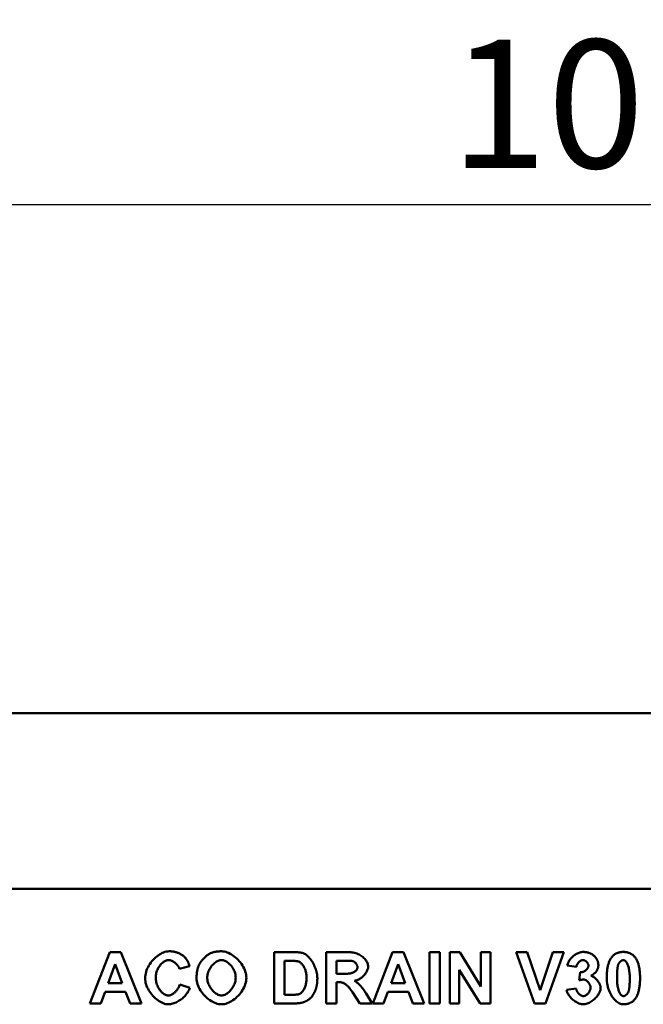
# Model space of a CAD drawing. Units: millimetres. Extents: x 112 to 1826, y 354 to 1622.
# Drawn here: x 1040 to 1210, y 1268 to 1536 of the extents above; entities that cross this region are included whole.
import ezdxf

# ---------------------------------------------------------------- set-up
doc = ezdxf.new("R2010")
doc.units = ezdxf.units.MM
for name, color, linetype in [('BEMASS', 10, 'Continuous'), ('DUENN', 10, 'Continuous'), ('SICHTBAR', 10, 'Continuous')]:
    doc.layers.add(name, color=color, linetype=linetype)
doc.styles.add('BEMSTIL', font='isocp3.shx', dxfattribs={"width": 0.8})
doc.dimstyles.new('BEMASS', dxfattribs={"dimscale": 10, "dimtxt": 3.5, "dimasz": 3.5, "dimexe": 2, "dimexo": 0, "dimgap": 1, "dimtad": 1, "dimtxsty": 'BEMSTIL', "dimcen": 3, "dimclrd": 256, "dimclre": 256, "dimclrt": 256, "dimadec": 0, "dimazin": 0, "dimtfac": 0.875, "dimtmove": 0, "dimatfit": 0, "dimfxl": 1, "dimtolj": 1, "dimlwd": 25, "dimlwe": 25, "dimarcsym": 0})

# ---------------------------------------------------------------- blocks, each defined once
blk = doc.blocks.new('*D5')
at = {"layer": 'BEMASS', "lineweight": 25, "ltscale": 5, "transparency": 16777216}
for p, q in [((710.7, 1374.02), (710.7, 1505.91)), ((1710.7, 1374.02), (1710.7, 1505.91)), ((745.7, 1485.91), (1675.7, 1485.91))]:
    blk.add_line(p, q, dxfattribs=at)
at = {"layer": 'BEMASS', "ltscale": 5, "transparency": 16777216}
for points in [[(745.7, 1491.74), (745.7, 1480.07), (710.7, 1485.91)], [(1675.7, 1491.74), (1675.7, 1480.07), (1710.7, 1485.91)]]:
    blk.add_solid(points, dxfattribs=at)
at = {"layer": 'DEFPOINTS', "color": 0, "ltscale": 5, "transparency": 16777216}
for p in [(1710.7, 1485.91), (710.7, 1374.02), (1710.7, 1374.02)]:
    blk.add_point(p, dxfattribs=at)
at = {"layer": 'BEMASS', "ltscale": 5, "transparency": 16777216, "insert": (1210.7, 1513.41), "char_height": 35, "attachment_point": 5, "style": 'BEMSTIL'}
blk.add_mtext('\\A1;1000', dxfattribs=at)

msp = doc.modelspace()

# ---------------------------------------------------------------- linework, layer by layer
at = {"layer": 'DUENN', "linetype": 'Continuous', "lineweight": 50}
for p, q in [((1059.383, 1267.917), (1064.825, 1281.917)), ((1064.825, 1281.917), (1067.834, 1281.917)), ((1067.834, 1281.917), (1073.426, 1267.917)), ((1109.695, 1267.917), (1109.695, 1281.917)), ((1109.695, 1281.917), (1114.871, 1281.917)), ((1123.845, 1267.917), (1123.845, 1281.917)), ((1123.845, 1281.917), (1129.799, 1281.917)), ((1136.543, 1267.917), (1141.985, 1281.917)), ((1141.985, 1281.917), (1144.994, 1281.917)), ((1144.994, 1281.917), (1150.586, 1267.917)), ((1152.005, 1267.917), (1152.005, 1281.917)), ((1152.005, 1281.917), (1154.833, 1281.917)), ((1154.833, 1281.917), (1154.833, 1267.917)), ((1157.554, 1267.917), (1157.554, 1281.917)), ((1157.554, 1281.917), (1160.296, 1281.917)), ((1160.296, 1281.917), (1166.048, 1272.526)), ((1166.048, 1272.526), (1166.048, 1281.917)), ((1166.048, 1281.917), (1168.662, 1281.917)), ((1168.662, 1281.917), (1168.662, 1267.917)), ((1180.667, 1267.917), (1175.662, 1281.917)), ((1175.662, 1281.917), (1178.724, 1281.917)), ((1178.724, 1281.917), (1182.278, 1271.555)), ((1182.278, 1271.555), (1185.703, 1281.917)), ((1188.702, 1281.917), (1183.697, 1267.917)), ((1185.703, 1281.917), (1188.702, 1281.917)), ((1113.793, 1279.548), (1112.523, 1279.548)), ((1112.523, 1279.548), (1112.523, 1270.286)), ((1126.673, 1279.548), (1126.673, 1275.994)), ((1128.881, 1279.548), (1126.673, 1279.548)), ((1066.298, 1278.651), (1064.398, 1273.466)), ((1068.229, 1273.466), (1066.298, 1278.651)), ((1086.593, 1278.065), (1083.798, 1277.392)), ((1143.458, 1278.651), (1141.558, 1273.466)), ((1145.389, 1273.466), (1143.458, 1278.651)), ((1165.834, 1267.917), (1160.168, 1277.104)), ((1160.168, 1277.104), (1160.168, 1267.917)), ((1192.127, 1277.894), (1189.651, 1278.31)), ((1192.906, 1274.234), (1193.205, 1276.421)), ((1126.673, 1275.994), (1128.764, 1275.994)), ((1127.249, 1273.764), (1126.673, 1273.764)), ((1126.673, 1273.764), (1126.673, 1267.917)), ((1063.545, 1271.097), (1062.381, 1267.917)), ((1069.136, 1271.097), (1063.545, 1271.097)), ((1064.398, 1273.466), (1068.229, 1273.466)), ((1070.352, 1267.917), (1069.136, 1271.097)), ((1083.894, 1273.071), (1086.636, 1272.206)), ((1133.064, 1267.917), (1131.026, 1270.969)), ((1140.705, 1271.097), (1139.542, 1267.917)), ((1146.296, 1271.097), (1140.705, 1271.097)), ((1141.558, 1273.466), (1145.389, 1273.466)), ((1147.513, 1267.917), (1146.296, 1271.097)), ((1189.449, 1271.641), (1192.042, 1271.961)), ((1112.523, 1270.286), (1114.636, 1270.286)), ((1134.74, 1270.648), (1136.447, 1267.917)), ((1062.381, 1267.917), (1059.383, 1267.917)), ((1073.426, 1267.917), (1070.352, 1267.917)), ((1115.02, 1267.917), (1109.695, 1267.917)), ((1126.673, 1267.917), (1123.845, 1267.917)), ((1136.447, 1267.917), (1133.064, 1267.917)), ((1139.542, 1267.917), (1136.543, 1267.917)), ((1150.586, 1267.917), (1147.513, 1267.917)), ((1154.833, 1267.917), (1152.005, 1267.917)), ((1160.168, 1267.917), (1157.554, 1267.917)), ((1168.662, 1267.917), (1165.834, 1267.917)), ((1183.697, 1267.917), (1180.667, 1267.917))]:
    msp.add_line(p, q, dxfattribs=at).dxf.unprotected_set("ltscale", 0)
for points in [[(1074.439, 1274.789), (1074.458, 1275.228), (1074.512, 1275.669), (1074.6, 1276.11), (1074.72, 1276.549), (1074.87, 1276.985), (1075.049, 1277.416), (1075.254, 1277.839), (1075.484, 1278.253), (1075.736, 1278.656), (1076.009, 1279.047), (1076.301, 1279.423), (1076.611, 1279.783), (1076.936, 1280.124), (1077.274, 1280.445), (1077.624, 1280.745), (1077.984, 1281.02), (1078.351, 1281.271), (1078.725, 1281.493), (1079.103, 1281.687), (1079.483, 1281.849), (1079.864, 1281.979), (1080.244, 1282.073), (1080.62, 1282.132), (1080.991, 1282.151)], [(1080.991, 1282.151), (1081.203, 1282.149), (1081.411, 1282.141), (1081.617, 1282.128), (1081.818, 1282.109), (1082.017, 1282.086), (1082.212, 1282.057), (1082.404, 1282.023), (1082.593, 1281.983), (1082.778, 1281.938), (1082.96, 1281.888), (1083.139, 1281.833), (1083.315, 1281.773), (1083.487, 1281.707), (1083.656, 1281.636), (1083.821, 1281.56), (1083.984, 1281.478), (1084.143, 1281.391), (1084.298, 1281.299), (1084.451, 1281.202), (1084.6, 1281.099), (1084.746, 1280.991), (1084.888, 1280.878), (1085.028, 1280.76), (1085.163, 1280.636)], [(1092.249, 1281.597), (1092.358, 1281.642), (1092.469, 1281.685), (1092.581, 1281.727), (1092.694, 1281.766), (1092.809, 1281.804), (1092.926, 1281.839), (1093.044, 1281.873), (1093.163, 1281.905), (1093.284, 1281.935), (1093.406, 1281.963), (1093.53, 1281.989), (1093.655, 1282.013), (1093.781, 1282.035), (1093.909, 1282.055), (1094.039, 1282.073), (1094.17, 1282.09), (1094.302, 1282.104), (1094.436, 1282.117), (1094.571, 1282.127), (1094.708, 1282.136), (1094.846, 1282.143), (1094.985, 1282.148), (1095.126, 1282.151), (1095.269, 1282.151)], [(1095.269, 1282.151), (1095.658, 1282.132), (1096.053, 1282.074), (1096.45, 1281.98), (1096.847, 1281.851), (1097.244, 1281.69), (1097.638, 1281.498), (1098.027, 1281.277), (1098.409, 1281.029), (1098.783, 1280.756), (1099.146, 1280.459), (1099.497, 1280.142), (1099.833, 1279.804), (1100.153, 1279.449), (1100.456, 1279.077), (1100.738, 1278.692), (1100.999, 1278.294), (1101.236, 1277.886), (1101.448, 1277.47), (1101.632, 1277.047), (1101.787, 1276.619), (1101.911, 1276.188), (1102.002, 1275.755), (1102.058, 1275.324), (1102.077, 1274.895)], [(1114.871, 1281.917), (1115.015, 1281.916), (1115.157, 1281.915), (1115.295, 1281.913), (1115.431, 1281.909), (1115.564, 1281.905), (1115.694, 1281.9), (1115.821, 1281.894), (1115.945, 1281.887), (1116.066, 1281.879), (1116.185, 1281.87), (1116.3, 1281.861), (1116.413, 1281.85), (1116.522, 1281.838), (1116.629, 1281.826), (1116.733, 1281.813), (1116.834, 1281.798), (1116.932, 1281.783), (1117.028, 1281.767), (1117.12, 1281.75), (1117.209, 1281.731), (1117.296, 1281.712), (1117.38, 1281.693), (1117.461, 1281.672), (1117.538, 1281.65)], [(1129.799, 1281.917), (1130.172, 1281.909), (1130.539, 1281.884), (1130.899, 1281.843), (1131.252, 1281.785), (1131.596, 1281.709), (1131.931, 1281.616), (1132.255, 1281.506), (1132.568, 1281.379), (1132.869, 1281.236), (1133.156, 1281.078), (1133.429, 1280.905), (1133.687, 1280.718), (1133.93, 1280.518), (1134.155, 1280.307), (1134.363, 1280.087), (1134.552, 1279.858), (1134.722, 1279.624), (1134.872, 1279.385), (1135.001, 1279.143), (1135.109, 1278.902), (1135.194, 1278.663), (1135.255, 1278.43), (1135.293, 1278.204), (1135.305, 1277.99)], [(1189.651, 1278.31), (1189.702, 1278.524), (1189.77, 1278.742), (1189.853, 1278.962), (1189.953, 1279.183), (1190.068, 1279.403), (1190.199, 1279.621), (1190.344, 1279.836), (1190.503, 1280.047), (1190.676, 1280.251), (1190.861, 1280.449), (1191.057, 1280.639), (1191.263, 1280.82), (1191.478, 1280.99), (1191.701, 1281.15), (1191.93, 1281.298), (1192.164, 1281.433), (1192.4, 1281.554), (1192.638, 1281.661), (1192.875, 1281.754), (1193.109, 1281.83), (1193.338, 1281.891), (1193.56, 1281.935), (1193.772, 1281.961), (1193.973, 1281.97)], [(1193.973, 1281.97), (1194.136, 1281.968), (1194.297, 1281.961), (1194.454, 1281.95), (1194.609, 1281.935), (1194.762, 1281.915), (1194.911, 1281.891), (1195.058, 1281.863), (1195.202, 1281.83), (1195.344, 1281.793), (1195.483, 1281.751), (1195.619, 1281.706), (1195.752, 1281.655), (1195.883, 1281.601), (1196.011, 1281.542), (1196.136, 1281.478), (1196.259, 1281.41), (1196.379, 1281.338), (1196.496, 1281.262), (1196.61, 1281.181), (1196.722, 1281.096), (1196.831, 1281.006), (1196.938, 1280.912), (1197.041, 1280.814), (1197.142, 1280.711)], [(1201.784, 1280.54), (1201.88, 1280.657), (1201.979, 1280.769), (1202.081, 1280.875), (1202.186, 1280.977), (1202.295, 1281.074), (1202.406, 1281.166), (1202.521, 1281.253), (1202.639, 1281.335), (1202.76, 1281.412), (1202.884, 1281.484), (1203.011, 1281.551), (1203.142, 1281.613), (1203.275, 1281.67), (1203.412, 1281.722), (1203.552, 1281.769), (1203.695, 1281.811), (1203.841, 1281.848), (1203.991, 1281.881), (1204.143, 1281.908), (1204.299, 1281.93), (1204.458, 1281.948), (1204.62, 1281.96), (1204.785, 1281.968), (1204.953, 1281.97)], [(1204.953, 1281.97), (1205.121, 1281.968), (1205.287, 1281.96), (1205.449, 1281.947), (1205.608, 1281.93), (1205.763, 1281.907), (1205.916, 1281.879), (1206.066, 1281.847), (1206.212, 1281.809), (1206.356, 1281.766), (1206.496, 1281.718), (1206.633, 1281.665), (1206.767, 1281.607), (1206.898, 1281.544), (1207.026, 1281.476), (1207.151, 1281.403), (1207.272, 1281.325), (1207.391, 1281.242), (1207.506, 1281.154), (1207.618, 1281.061), (1207.727, 1280.962), (1207.834, 1280.859), (1207.936, 1280.751), (1208.036, 1280.637), (1208.133, 1280.519)], [(1080.852, 1279.74), (1080.656, 1279.728), (1080.456, 1279.695), (1080.255, 1279.639), (1080.052, 1279.563), (1079.85, 1279.467), (1079.648, 1279.352), (1079.449, 1279.219), (1079.253, 1279.069), (1079.06, 1278.902), (1078.873, 1278.72), (1078.692, 1278.522), (1078.518, 1278.311), (1078.352, 1278.087), (1078.196, 1277.851), (1078.049, 1277.603), (1077.914, 1277.345), (1077.79, 1277.077), (1077.68, 1276.8), (1077.584, 1276.516), (1077.504, 1276.224), (1077.439, 1275.926), (1077.392, 1275.622), (1077.362, 1275.314), (1077.352, 1275.002)], [(1083.798, 1277.392), (1083.76, 1277.529), (1083.71, 1277.667), (1083.647, 1277.806), (1083.572, 1277.944), (1083.487, 1278.082), (1083.391, 1278.218), (1083.287, 1278.353), (1083.174, 1278.485), (1083.053, 1278.613), (1082.926, 1278.738), (1082.792, 1278.859), (1082.653, 1278.974), (1082.51, 1279.084), (1082.362, 1279.188), (1082.212, 1279.284), (1082.059, 1279.373), (1081.905, 1279.454), (1081.751, 1279.526), (1081.596, 1279.589), (1081.443, 1279.642), (1081.291, 1279.684), (1081.141, 1279.715), (1080.995, 1279.733), (1080.852, 1279.74)], [(1085.163, 1280.636), (1085.242, 1280.56), (1085.318, 1280.481), (1085.394, 1280.4), (1085.467, 1280.316), (1085.539, 1280.229), (1085.609, 1280.139), (1085.678, 1280.047), (1085.744, 1279.952), (1085.81, 1279.854), (1085.873, 1279.754), (1085.935, 1279.651), (1085.996, 1279.545), (1086.055, 1279.437), (1086.112, 1279.325), (1086.167, 1279.212), (1086.221, 1279.095), (1086.273, 1278.976), (1086.324, 1278.854), (1086.373, 1278.729), (1086.42, 1278.601), (1086.466, 1278.471), (1086.51, 1278.338), (1086.553, 1278.203), (1086.593, 1278.065)], [(1089.133, 1278.417), (1089.199, 1278.553), (1089.276, 1278.696), (1089.364, 1278.843), (1089.462, 1278.995), (1089.569, 1279.149), (1089.684, 1279.307), (1089.807, 1279.466), (1089.936, 1279.625), (1090.071, 1279.785), (1090.211, 1279.944), (1090.355, 1280.1), (1090.503, 1280.255), (1090.653, 1280.406), (1090.805, 1280.552), (1090.958, 1280.694), (1091.111, 1280.829), (1091.264, 1280.958), (1091.415, 1281.079), (1091.564, 1281.191), (1091.711, 1281.294), (1091.853, 1281.387), (1091.99, 1281.469), (1092.123, 1281.539), (1092.249, 1281.597)], [(1095.301, 1279.74), (1095.08, 1279.728), (1094.856, 1279.691), (1094.631, 1279.632), (1094.405, 1279.551), (1094.178, 1279.449), (1093.954, 1279.327), (1093.732, 1279.186), (1093.513, 1279.028), (1093.299, 1278.853), (1093.091, 1278.662), (1092.89, 1278.457), (1092.697, 1278.238), (1092.513, 1278.006), (1092.339, 1277.763), (1092.177, 1277.51), (1092.027, 1277.247), (1091.89, 1276.976), (1091.768, 1276.697), (1091.662, 1276.412), (1091.573, 1276.121), (1091.501, 1275.827), (1091.449, 1275.529), (1091.417, 1275.229), (1091.406, 1274.927)], [(1099.163, 1274.959), (1099.153, 1275.26), (1099.121, 1275.56), (1099.069, 1275.857), (1098.999, 1276.151), (1098.911, 1276.44), (1098.806, 1276.724), (1098.686, 1277.001), (1098.551, 1277.271), (1098.403, 1277.532), (1098.242, 1277.783), (1098.07, 1278.024), (1097.888, 1278.254), (1097.697, 1278.471), (1097.498, 1278.674), (1097.292, 1278.863), (1097.08, 1279.036), (1096.863, 1279.193), (1096.643, 1279.332), (1096.419, 1279.452), (1096.194, 1279.553), (1095.969, 1279.633), (1095.744, 1279.692), (1095.521, 1279.728), (1095.301, 1279.74)], [(1116.13, 1279.409), (1116.078, 1279.42), (1116.022, 1279.431), (1115.963, 1279.442), (1115.899, 1279.452), (1115.831, 1279.461), (1115.76, 1279.47), (1115.684, 1279.478), (1115.605, 1279.486), (1115.521, 1279.494), (1115.434, 1279.501), (1115.342, 1279.507), (1115.247, 1279.513), (1115.148, 1279.519), (1115.044, 1279.524), (1114.937, 1279.528), (1114.826, 1279.532), (1114.711, 1279.536), (1114.591, 1279.539), (1114.468, 1279.542), (1114.341, 1279.544), (1114.21, 1279.546), (1114.075, 1279.547), (1113.936, 1279.548), (1113.793, 1279.548)], [(1118.531, 1274.917), (1118.525, 1275.188), (1118.507, 1275.46), (1118.478, 1275.731), (1118.437, 1276), (1118.386, 1276.266), (1118.324, 1276.528), (1118.253, 1276.784), (1118.171, 1277.033), (1118.081, 1277.274), (1117.982, 1277.506), (1117.876, 1277.728), (1117.762, 1277.94), (1117.642, 1278.14), (1117.516, 1278.328), (1117.385, 1278.503), (1117.249, 1278.664), (1117.111, 1278.812), (1116.97, 1278.944), (1116.828, 1279.062), (1116.685, 1279.163), (1116.542, 1279.249), (1116.402, 1279.319), (1116.264, 1279.372), (1116.13, 1279.409)], [(1117.538, 1281.65), (1117.748, 1281.574), (1117.967, 1281.468), (1118.192, 1281.334), (1118.421, 1281.172), (1118.653, 1280.985), (1118.885, 1280.772), (1119.115, 1280.537), (1119.342, 1280.28), (1119.565, 1280.004), (1119.78, 1279.709), (1119.988, 1279.398), (1120.186, 1279.073), (1120.374, 1278.735), (1120.549, 1278.386), (1120.711, 1278.028), (1120.859, 1277.664), (1120.992, 1277.295), (1121.11, 1276.924), (1121.21, 1276.553), (1121.293, 1276.184), (1121.359, 1275.819), (1121.406, 1275.462), (1121.434, 1275.114), (1121.444, 1274.778)], [(1130.952, 1279.505), (1130.92, 1279.509), (1130.883, 1279.512), (1130.842, 1279.515), (1130.796, 1279.518), (1130.746, 1279.521), (1130.69, 1279.524), (1130.63, 1279.526), (1130.565, 1279.529), (1130.495, 1279.531), (1130.421, 1279.533), (1130.342, 1279.535), (1130.258, 1279.537), (1130.169, 1279.539), (1130.076, 1279.54), (1129.978, 1279.542), (1129.875, 1279.543), (1129.767, 1279.544), (1129.655, 1279.545), (1129.538, 1279.546), (1129.416, 1279.547), (1129.29, 1279.547), (1129.158, 1279.548), (1129.022, 1279.548), (1128.881, 1279.548)], [(1132.392, 1277.808), (1132.388, 1277.897), (1132.377, 1277.988), (1132.358, 1278.079), (1132.333, 1278.171), (1132.301, 1278.263), (1132.263, 1278.354), (1132.219, 1278.445), (1132.17, 1278.535), (1132.116, 1278.624), (1132.058, 1278.711), (1131.995, 1278.795), (1131.928, 1278.877), (1131.858, 1278.956), (1131.784, 1279.031), (1131.707, 1279.102), (1131.629, 1279.17), (1131.548, 1279.232), (1131.465, 1279.29), (1131.381, 1279.342), (1131.295, 1279.388), (1131.21, 1279.427), (1131.123, 1279.461), (1131.037, 1279.487), (1130.952, 1279.505)], [(1193.898, 1279.761), (1193.81, 1279.756), (1193.72, 1279.742), (1193.627, 1279.719), (1193.534, 1279.687), (1193.439, 1279.646), (1193.344, 1279.599), (1193.249, 1279.543), (1193.154, 1279.481), (1193.061, 1279.412), (1192.969, 1279.338), (1192.88, 1279.257), (1192.792, 1279.172), (1192.708, 1279.081), (1192.628, 1278.987), (1192.551, 1278.888), (1192.479, 1278.786), (1192.412, 1278.681), (1192.351, 1278.573), (1192.296, 1278.463), (1192.247, 1278.351), (1192.205, 1278.238), (1192.171, 1278.123), (1192.145, 1278.009), (1192.127, 1277.894)], [(1195.435, 1278.225), (1195.43, 1278.313), (1195.418, 1278.403), (1195.397, 1278.493), (1195.369, 1278.583), (1195.334, 1278.673), (1195.292, 1278.762), (1195.244, 1278.85), (1195.191, 1278.936), (1195.131, 1279.02), (1195.068, 1279.102), (1194.999, 1279.181), (1194.927, 1279.257), (1194.851, 1279.329), (1194.771, 1279.397), (1194.689, 1279.461), (1194.605, 1279.519), (1194.519, 1279.573), (1194.431, 1279.62), (1194.342, 1279.662), (1194.253, 1279.696), (1194.163, 1279.724), (1194.074, 1279.744), (1193.986, 1279.757), (1193.898, 1279.761)], [(1197.142, 1280.711), (1197.222, 1280.625), (1197.299, 1280.538), (1197.372, 1280.451), (1197.442, 1280.362), (1197.509, 1280.272), (1197.572, 1280.181), (1197.631, 1280.09), (1197.688, 1279.997), (1197.74, 1279.904), (1197.79, 1279.809), (1197.836, 1279.714), (1197.878, 1279.617), (1197.918, 1279.52), (1197.953, 1279.421), (1197.986, 1279.322), (1198.015, 1279.222), (1198.04, 1279.121), (1198.062, 1279.018), (1198.081, 1278.915), (1198.097, 1278.811), (1198.108, 1278.706), (1198.117, 1278.6), (1198.122, 1278.493), (1198.124, 1278.385)], [(1200.407, 1274.853), (1200.41, 1275.178), (1200.417, 1275.495), (1200.429, 1275.805), (1200.446, 1276.107), (1200.467, 1276.402), (1200.493, 1276.689), (1200.524, 1276.968), (1200.56, 1277.239), (1200.601, 1277.503), (1200.646, 1277.759), (1200.697, 1278.008), (1200.751, 1278.249), (1200.811, 1278.482), (1200.876, 1278.707), (1200.945, 1278.925), (1201.019, 1279.135), (1201.098, 1279.338), (1201.182, 1279.532), (1201.27, 1279.72), (1201.363, 1279.899), (1201.461, 1280.071), (1201.564, 1280.235), (1201.672, 1280.391), (1201.784, 1280.54)], [(1204.953, 1279.74), (1204.89, 1279.737), (1204.825, 1279.727), (1204.758, 1279.712), (1204.689, 1279.69), (1204.619, 1279.663), (1204.548, 1279.631), (1204.476, 1279.593), (1204.403, 1279.55), (1204.331, 1279.502), (1204.259, 1279.449), (1204.188, 1279.392), (1204.118, 1279.33), (1204.05, 1279.265), (1203.983, 1279.195), (1203.918, 1279.121), (1203.856, 1279.044), (1203.797, 1278.964), (1203.741, 1278.88), (1203.688, 1278.793), (1203.64, 1278.704), (1203.595, 1278.611), (1203.555, 1278.517), (1203.521, 1278.42), (1203.491, 1278.321)], [(1206.692, 1274.821), (1206.687, 1275.225), (1206.672, 1275.615), (1206.647, 1275.99), (1206.614, 1276.349), (1206.572, 1276.692), (1206.521, 1277.017), (1206.464, 1277.325), (1206.399, 1277.615), (1206.328, 1277.887), (1206.251, 1278.139), (1206.17, 1278.372), (1206.084, 1278.587), (1205.993, 1278.782), (1205.9, 1278.958), (1205.805, 1279.115), (1205.707, 1279.253), (1205.608, 1279.373), (1205.51, 1279.475), (1205.411, 1279.559), (1205.314, 1279.627), (1205.219, 1279.678), (1205.126, 1279.713), (1205.037, 1279.733), (1204.953, 1279.74)], [(1208.133, 1280.519), (1208.244, 1280.372), (1208.351, 1280.217), (1208.453, 1280.054), (1208.55, 1279.883), (1208.643, 1279.705), (1208.731, 1279.518), (1208.814, 1279.324), (1208.892, 1279.122), (1208.965, 1278.912), (1209.034, 1278.694), (1209.098, 1278.469), (1209.157, 1278.235), (1209.212, 1277.994), (1209.262, 1277.745), (1209.307, 1277.488), (1209.347, 1277.223), (1209.383, 1276.95), (1209.413, 1276.669), (1209.44, 1276.381), (1209.461, 1276.085), (1209.477, 1275.78), (1209.489, 1275.468), (1209.496, 1275.148), (1209.499, 1274.821)], [(1088.493, 1274.831), (1088.494, 1275.008), (1088.497, 1275.182), (1088.503, 1275.354), (1088.511, 1275.524), (1088.521, 1275.691), (1088.533, 1275.856), (1088.547, 1276.018), (1088.564, 1276.178), (1088.583, 1276.336), (1088.604, 1276.491), (1088.627, 1276.644), (1088.653, 1276.795), (1088.681, 1276.943), (1088.711, 1277.089), (1088.743, 1277.232), (1088.777, 1277.373), (1088.814, 1277.512), (1088.853, 1277.648), (1088.894, 1277.782), (1088.937, 1277.914), (1088.983, 1278.043), (1089.031, 1278.17), (1089.081, 1278.295), (1089.133, 1278.417)], [(1128.764, 1275.994), (1129.093, 1275.998), (1129.402, 1276.009), (1129.691, 1276.028), (1129.962, 1276.054), (1130.216, 1276.088), (1130.452, 1276.129), (1130.672, 1276.178), (1130.877, 1276.235), (1131.066, 1276.299), (1131.242, 1276.37), (1131.403, 1276.448), (1131.552, 1276.532), (1131.687, 1276.622), (1131.81, 1276.717), (1131.921, 1276.818), (1132.02, 1276.922), (1132.107, 1277.03), (1132.182, 1277.14), (1132.246, 1277.252), (1132.298, 1277.366), (1132.339, 1277.479), (1132.368, 1277.591), (1132.386, 1277.702), (1132.392, 1277.808)], [(1135.305, 1277.99), (1135.296, 1277.791), (1135.268, 1277.589), (1135.222, 1277.383), (1135.16, 1277.175), (1135.082, 1276.966), (1134.988, 1276.757), (1134.88, 1276.549), (1134.758, 1276.342), (1134.624, 1276.139), (1134.477, 1275.939), (1134.32, 1275.744), (1134.151, 1275.554), (1133.974, 1275.372), (1133.787, 1275.197), (1133.593, 1275.031), (1133.391, 1274.875), (1133.183, 1274.729), (1132.969, 1274.596), (1132.75, 1274.475), (1132.528, 1274.367), (1132.302, 1274.275), (1132.074, 1274.198), (1131.844, 1274.138), (1131.613, 1274.095)], [(1193.205, 1276.421), (1193.341, 1276.423), (1193.477, 1276.434), (1193.613, 1276.455), (1193.748, 1276.486), (1193.881, 1276.525), (1194.012, 1276.573), (1194.141, 1276.628), (1194.267, 1276.69), (1194.389, 1276.758), (1194.506, 1276.833), (1194.62, 1276.913), (1194.728, 1276.999), (1194.83, 1277.089), (1194.927, 1277.183), (1195.016, 1277.28), (1195.098, 1277.38), (1195.173, 1277.483), (1195.239, 1277.587), (1195.297, 1277.693), (1195.345, 1277.8), (1195.384, 1277.907), (1195.412, 1278.014), (1195.429, 1278.12), (1195.435, 1278.225)], [(1198.124, 1278.385), (1198.12, 1278.233), (1198.11, 1278.084), (1198.092, 1277.937), (1198.068, 1277.793), (1198.036, 1277.652), (1197.998, 1277.513), (1197.952, 1277.377), (1197.9, 1277.243), (1197.84, 1277.112), (1197.774, 1276.983), (1197.7, 1276.857), (1197.62, 1276.733), (1197.532, 1276.612), (1197.438, 1276.494), (1197.336, 1276.378), (1197.227, 1276.265), (1197.112, 1276.154), (1196.989, 1276.046), (1196.86, 1275.94), (1196.723, 1275.837), (1196.58, 1275.737), (1196.429, 1275.639), (1196.272, 1275.543), (1196.107, 1275.45)], [(1203.491, 1278.321), (1203.469, 1278.232), (1203.447, 1278.138), (1203.426, 1278.04), (1203.406, 1277.936), (1203.388, 1277.827), (1203.37, 1277.714), (1203.353, 1277.595), (1203.337, 1277.472), (1203.322, 1277.343), (1203.308, 1277.21), (1203.295, 1277.072), (1203.283, 1276.928), (1203.272, 1276.78), (1203.262, 1276.627), (1203.253, 1276.468), (1203.245, 1276.305), (1203.237, 1276.137), (1203.231, 1275.964), (1203.226, 1275.786), (1203.221, 1275.603), (1203.218, 1275.415), (1203.216, 1275.222), (1203.214, 1275.024), (1203.214, 1274.821)], [(1080.82, 1267.682), (1080.468, 1267.702), (1080.11, 1267.759), (1079.747, 1267.852), (1079.381, 1267.979), (1079.014, 1268.139), (1078.648, 1268.329), (1078.286, 1268.547), (1077.928, 1268.792), (1077.578, 1269.061), (1077.236, 1269.353), (1076.904, 1269.667), (1076.586, 1269.999), (1076.281, 1270.348), (1075.994, 1270.713), (1075.724, 1271.091), (1075.475, 1271.481), (1075.248, 1271.88), (1075.045, 1272.287), (1074.868, 1272.7), (1074.719, 1273.117), (1074.599, 1273.537), (1074.512, 1273.956), (1074.458, 1274.374), (1074.439, 1274.789)], [(1077.352, 1275.002), (1077.362, 1274.672), (1077.391, 1274.347), (1077.438, 1274.028), (1077.501, 1273.716), (1077.58, 1273.411), (1077.675, 1273.114), (1077.783, 1272.827), (1077.904, 1272.549), (1078.037, 1272.281), (1078.181, 1272.026), (1078.335, 1271.782), (1078.498, 1271.551), (1078.669, 1271.335), (1078.847, 1271.133), (1079.031, 1270.946), (1079.219, 1270.776), (1079.412, 1270.622), (1079.608, 1270.487), (1079.805, 1270.37), (1080.004, 1270.273), (1080.203, 1270.196), (1080.4, 1270.139), (1080.596, 1270.105), (1080.788, 1270.094)], [(1095.301, 1267.682), (1094.908, 1267.702), (1094.512, 1267.759), (1094.114, 1267.852), (1093.714, 1267.98), (1093.317, 1268.139), (1092.922, 1268.329), (1092.533, 1268.548), (1092.151, 1268.793), (1091.777, 1269.063), (1091.414, 1269.357), (1091.064, 1269.671), (1090.728, 1270.004), (1090.409, 1270.355), (1090.107, 1270.721), (1089.825, 1271.102), (1089.565, 1271.493), (1089.329, 1271.895), (1089.118, 1272.305), (1088.935, 1272.721), (1088.781, 1273.142), (1088.657, 1273.565), (1088.567, 1273.989), (1088.512, 1274.412), (1088.493, 1274.831)], [(1091.406, 1274.927), (1091.417, 1274.63), (1091.45, 1274.332), (1091.504, 1274.037), (1091.577, 1273.743), (1091.668, 1273.453), (1091.776, 1273.168), (1091.9, 1272.889), (1092.039, 1272.617), (1092.191, 1272.352), (1092.355, 1272.097), (1092.531, 1271.852), (1092.717, 1271.618), (1092.912, 1271.397), (1093.114, 1271.189), (1093.323, 1270.996), (1093.537, 1270.818), (1093.755, 1270.657), (1093.976, 1270.514), (1094.199, 1270.39), (1094.423, 1270.286), (1094.646, 1270.204), (1094.868, 1270.143), (1095.086, 1270.106), (1095.301, 1270.094)], [(1095.301, 1270.094), (1095.515, 1270.106), (1095.733, 1270.143), (1095.954, 1270.203), (1096.176, 1270.285), (1096.398, 1270.388), (1096.62, 1270.512), (1096.84, 1270.654), (1097.056, 1270.814), (1097.268, 1270.992), (1097.475, 1271.185), (1097.676, 1271.393), (1097.868, 1271.614), (1098.052, 1271.848), (1098.226, 1272.094), (1098.389, 1272.351), (1098.539, 1272.617), (1098.676, 1272.891), (1098.798, 1273.173), (1098.905, 1273.461), (1098.995, 1273.754), (1099.067, 1274.052), (1099.12, 1274.353), (1099.152, 1274.655), (1099.163, 1274.959)], [(1102.077, 1274.895), (1102.058, 1274.471), (1102.002, 1274.043), (1101.912, 1273.614), (1101.789, 1273.187), (1101.635, 1272.762), (1101.452, 1272.341), (1101.241, 1271.927), (1101.005, 1271.522), (1100.746, 1271.127), (1100.465, 1270.743), (1100.164, 1270.374), (1099.845, 1270.02), (1099.51, 1269.684), (1099.161, 1269.368), (1098.8, 1269.072), (1098.428, 1268.8), (1098.048, 1268.553), (1097.66, 1268.333), (1097.268, 1268.142), (1096.873, 1267.981), (1096.477, 1267.853), (1096.082, 1267.759), (1095.689, 1267.702), (1095.301, 1267.682)], [(1116.354, 1270.424), (1116.472, 1270.46), (1116.593, 1270.509), (1116.717, 1270.573), (1116.842, 1270.652), (1116.968, 1270.746), (1117.095, 1270.856), (1117.22, 1270.981), (1117.344, 1271.122), (1117.466, 1271.278), (1117.584, 1271.449), (1117.698, 1271.634), (1117.808, 1271.834), (1117.912, 1272.046), (1118.011, 1272.271), (1118.102, 1272.507), (1118.187, 1272.753), (1118.263, 1273.009), (1118.331, 1273.272), (1118.39, 1273.541), (1118.44, 1273.814), (1118.479, 1274.091), (1118.507, 1274.368), (1118.525, 1274.644), (1118.531, 1274.917)], [(1121.444, 1274.778), (1121.443, 1274.635), (1121.441, 1274.493), (1121.437, 1274.353), (1121.432, 1274.215), (1121.425, 1274.079), (1121.417, 1273.944), (1121.408, 1273.81), (1121.397, 1273.679), (1121.384, 1273.549), (1121.37, 1273.421), (1121.354, 1273.294), (1121.337, 1273.169), (1121.319, 1273.046), (1121.299, 1272.925), (1121.277, 1272.805), (1121.254, 1272.687), (1121.23, 1272.57), (1121.204, 1272.455), (1121.176, 1272.342), (1121.148, 1272.23), (1121.117, 1272.12), (1121.085, 1272.012), (1121.052, 1271.906), (1121.017, 1271.801)], [(1131.026, 1270.969), (1130.846, 1271.233), (1130.671, 1271.481), (1130.502, 1271.714), (1130.336, 1271.931), (1130.175, 1272.135), (1130.016, 1272.324), (1129.86, 1272.499), (1129.707, 1272.661), (1129.554, 1272.81), (1129.404, 1272.946), (1129.254, 1273.07), (1129.104, 1273.183), (1128.955, 1273.284), (1128.805, 1273.374), (1128.655, 1273.454), (1128.504, 1273.523), (1128.352, 1273.583), (1128.199, 1273.634), (1128.045, 1273.675), (1127.889, 1273.708), (1127.732, 1273.733), (1127.573, 1273.751), (1127.412, 1273.761), (1127.249, 1273.764)], [(1131.613, 1274.095), (1131.729, 1274.025), (1131.848, 1273.946), (1131.969, 1273.861), (1132.093, 1273.768), (1132.219, 1273.668), (1132.346, 1273.561), (1132.476, 1273.447), (1132.606, 1273.327), (1132.738, 1273.201), (1132.872, 1273.068), (1133.006, 1272.929), (1133.14, 1272.784), (1133.276, 1272.633), (1133.411, 1272.477), (1133.547, 1272.316), (1133.682, 1272.149), (1133.818, 1271.977), (1133.953, 1271.801), (1134.087, 1271.619), (1134.22, 1271.434), (1134.352, 1271.243), (1134.483, 1271.049), (1134.612, 1270.851), (1134.74, 1270.648)], [(1194.133, 1274.437), (1194.09, 1274.436), (1194.046, 1274.435), (1194.002, 1274.433), (1193.957, 1274.431), (1193.911, 1274.428), (1193.864, 1274.424), (1193.817, 1274.419), (1193.769, 1274.414), (1193.72, 1274.408), (1193.671, 1274.401), (1193.621, 1274.394), (1193.57, 1274.386), (1193.519, 1274.377), (1193.466, 1274.368), (1193.414, 1274.357), (1193.36, 1274.346), (1193.306, 1274.335), (1193.251, 1274.323), (1193.195, 1274.309), (1193.139, 1274.296), (1193.081, 1274.281), (1193.024, 1274.266), (1192.965, 1274.25), (1192.906, 1274.234)], [(1195.99, 1272.238), (1195.984, 1272.366), (1195.968, 1272.495), (1195.942, 1272.624), (1195.906, 1272.753), (1195.862, 1272.882), (1195.809, 1273.01), (1195.749, 1273.135), (1195.681, 1273.259), (1195.608, 1273.379), (1195.528, 1273.496), (1195.443, 1273.609), (1195.353, 1273.718), (1195.26, 1273.821), (1195.163, 1273.918), (1195.063, 1274.008), (1194.961, 1274.092), (1194.857, 1274.168), (1194.752, 1274.236), (1194.646, 1274.295), (1194.541, 1274.344), (1194.436, 1274.384), (1194.333, 1274.413), (1194.232, 1274.43), (1194.133, 1274.437)], [(1196.107, 1275.45), (1196.259, 1275.41), (1196.412, 1275.355), (1196.566, 1275.286), (1196.721, 1275.203), (1196.875, 1275.108), (1197.028, 1275.001), (1197.178, 1274.883), (1197.326, 1274.755), (1197.471, 1274.619), (1197.611, 1274.475), (1197.747, 1274.323), (1197.877, 1274.166), (1198.001, 1274.003), (1198.118, 1273.836), (1198.227, 1273.665), (1198.327, 1273.492), (1198.419, 1273.317), (1198.5, 1273.141), (1198.571, 1272.965), (1198.631, 1272.791), (1198.679, 1272.618), (1198.714, 1272.448), (1198.735, 1272.282), (1198.743, 1272.121)], [(1204.953, 1267.682), (1204.695, 1267.698), (1204.433, 1267.746), (1204.17, 1267.825), (1203.905, 1267.933), (1203.641, 1268.07), (1203.378, 1268.235), (1203.119, 1268.427), (1202.864, 1268.645), (1202.614, 1268.887), (1202.372, 1269.154), (1202.137, 1269.443), (1201.912, 1269.755), (1201.697, 1270.087), (1201.495, 1270.44), (1201.305, 1270.811), (1201.131, 1271.201), (1200.972, 1271.608), (1200.83, 1272.031), (1200.706, 1272.469), (1200.602, 1272.921), (1200.519, 1273.387), (1200.458, 1273.864), (1200.42, 1274.353), (1200.407, 1274.853)], [(1203.214, 1274.821), (1203.219, 1274.418), (1203.234, 1274.029), (1203.259, 1273.655), (1203.292, 1273.297), (1203.335, 1272.954), (1203.385, 1272.629), (1203.443, 1272.321), (1203.507, 1272.032), (1203.578, 1271.76), (1203.655, 1271.508), (1203.736, 1271.275), (1203.823, 1271.061), (1203.913, 1270.866), (1204.006, 1270.69), (1204.102, 1270.533), (1204.199, 1270.395), (1204.298, 1270.276), (1204.397, 1270.175), (1204.495, 1270.091), (1204.592, 1270.024), (1204.688, 1269.974), (1204.78, 1269.939), (1204.869, 1269.919), (1204.953, 1269.912)], [(1206.415, 1271.331), (1206.438, 1271.42), (1206.459, 1271.514), (1206.48, 1271.612), (1206.5, 1271.716), (1206.519, 1271.824), (1206.536, 1271.938), (1206.553, 1272.056), (1206.569, 1272.179), (1206.584, 1272.307), (1206.598, 1272.44), (1206.611, 1272.578), (1206.623, 1272.721), (1206.634, 1272.869), (1206.644, 1273.022), (1206.653, 1273.18), (1206.662, 1273.342), (1206.669, 1273.51), (1206.675, 1273.682), (1206.68, 1273.86), (1206.685, 1274.042), (1206.688, 1274.229), (1206.69, 1274.422), (1206.692, 1274.619), (1206.692, 1274.821)], [(1209.499, 1274.821), (1209.496, 1274.494), (1209.489, 1274.175), (1209.477, 1273.863), (1209.461, 1273.559), (1209.439, 1273.264), (1209.413, 1272.975), (1209.382, 1272.695), (1209.346, 1272.422), (1209.305, 1272.157), (1209.26, 1271.9), (1209.21, 1271.65), (1209.155, 1271.409), (1209.095, 1271.175), (1209.03, 1270.948), (1208.961, 1270.73), (1208.887, 1270.519), (1208.808, 1270.316), (1208.725, 1270.121), (1208.636, 1269.933), (1208.543, 1269.754), (1208.445, 1269.582), (1208.342, 1269.417), (1208.235, 1269.261), (1208.122, 1269.112)], [(1080.788, 1270.094), (1080.932, 1270.101), (1081.08, 1270.123), (1081.232, 1270.158), (1081.387, 1270.207), (1081.543, 1270.269), (1081.701, 1270.343), (1081.86, 1270.428), (1082.018, 1270.524), (1082.175, 1270.63), (1082.331, 1270.747), (1082.484, 1270.872), (1082.633, 1271.006), (1082.779, 1271.148), (1082.919, 1271.297), (1083.055, 1271.453), (1083.183, 1271.616), (1083.305, 1271.784), (1083.419, 1271.957), (1083.524, 1272.135), (1083.62, 1272.317), (1083.706, 1272.502), (1083.78, 1272.689), (1083.843, 1272.879), (1083.894, 1273.071)], [(1086.636, 1272.206), (1086.546, 1271.92), (1086.432, 1271.635), (1086.298, 1271.353), (1086.143, 1271.075), (1085.969, 1270.8), (1085.778, 1270.532), (1085.571, 1270.269), (1085.349, 1270.014), (1085.113, 1269.767), (1084.865, 1269.529), (1084.605, 1269.301), (1084.336, 1269.084), (1084.059, 1268.879), (1083.774, 1268.687), (1083.484, 1268.509), (1083.189, 1268.345), (1082.891, 1268.197), (1082.59, 1268.066), (1082.29, 1267.953), (1081.989, 1267.858), (1081.691, 1267.782), (1081.396, 1267.727), (1081.105, 1267.693), (1080.82, 1267.682)], [(1121.017, 1271.801), (1120.972, 1271.675), (1120.925, 1271.551), (1120.877, 1271.428), (1120.827, 1271.308), (1120.776, 1271.19), (1120.723, 1271.074), (1120.669, 1270.96), (1120.613, 1270.848), (1120.555, 1270.737), (1120.497, 1270.629), (1120.436, 1270.523), (1120.374, 1270.419), (1120.311, 1270.317), (1120.246, 1270.217), (1120.179, 1270.119), (1120.111, 1270.022), (1120.042, 1269.928), (1119.971, 1269.836), (1119.898, 1269.746), (1119.824, 1269.658), (1119.748, 1269.572), (1119.671, 1269.488), (1119.593, 1269.405), (1119.513, 1269.325)], [(1194.048, 1267.682), (1193.807, 1267.693), (1193.562, 1267.726), (1193.313, 1267.779), (1193.061, 1267.852), (1192.809, 1267.943), (1192.556, 1268.051), (1192.305, 1268.176), (1192.056, 1268.315), (1191.811, 1268.468), (1191.571, 1268.633), (1191.338, 1268.81), (1191.112, 1268.997), (1190.895, 1269.194), (1190.688, 1269.398), (1190.492, 1269.61), (1190.309, 1269.827), (1190.14, 1270.049), (1189.986, 1270.275), (1189.848, 1270.503), (1189.728, 1270.733), (1189.626, 1270.962), (1189.545, 1271.191), (1189.486, 1271.417), (1189.449, 1271.641)], [(1192.042, 1271.961), (1192.062, 1271.837), (1192.093, 1271.712), (1192.132, 1271.588), (1192.18, 1271.465), (1192.235, 1271.343), (1192.298, 1271.222), (1192.367, 1271.104), (1192.442, 1270.989), (1192.523, 1270.877), (1192.609, 1270.768), (1192.7, 1270.664), (1192.794, 1270.564), (1192.891, 1270.47), (1192.992, 1270.381), (1193.094, 1270.299), (1193.199, 1270.223), (1193.304, 1270.154), (1193.41, 1270.093), (1193.516, 1270.04), (1193.621, 1269.995), (1193.726, 1269.959), (1193.828, 1269.934), (1193.929, 1269.918), (1194.026, 1269.912)], [(1194.026, 1269.912), (1194.132, 1269.919), (1194.24, 1269.938), (1194.35, 1269.968), (1194.461, 1270.01), (1194.572, 1270.063), (1194.684, 1270.126), (1194.795, 1270.198), (1194.905, 1270.278), (1195.013, 1270.367), (1195.119, 1270.463), (1195.221, 1270.566), (1195.32, 1270.675), (1195.415, 1270.79), (1195.504, 1270.909), (1195.588, 1271.033), (1195.666, 1271.161), (1195.736, 1271.292), (1195.8, 1271.425), (1195.855, 1271.56), (1195.902, 1271.696), (1195.939, 1271.832), (1195.967, 1271.968), (1195.984, 1272.104), (1195.99, 1272.238)], [(1198.743, 1272.121), (1198.729, 1271.887), (1198.689, 1271.646), (1198.623, 1271.4), (1198.534, 1271.151), (1198.423, 1270.9), (1198.291, 1270.649), (1198.14, 1270.398), (1197.971, 1270.15), (1197.786, 1269.905), (1197.586, 1269.666), (1197.373, 1269.434), (1197.147, 1269.209), (1196.912, 1268.995), (1196.667, 1268.791), (1196.415, 1268.6), (1196.156, 1268.423), (1195.894, 1268.261), (1195.628, 1268.116), (1195.36, 1267.989), (1195.092, 1267.883), (1194.825, 1267.797), (1194.561, 1267.734), (1194.302, 1267.695), (1194.048, 1267.682)], [(1204.953, 1269.912), (1205.016, 1269.915), (1205.081, 1269.925), (1205.148, 1269.94), (1205.217, 1269.962), (1205.287, 1269.989), (1205.359, 1270.021), (1205.431, 1270.059), (1205.503, 1270.102), (1205.575, 1270.15), (1205.647, 1270.203), (1205.718, 1270.26), (1205.788, 1270.322), (1205.857, 1270.387), (1205.923, 1270.457), (1205.988, 1270.531), (1206.05, 1270.608), (1206.109, 1270.688), (1206.166, 1270.772), (1206.218, 1270.859), (1206.267, 1270.948), (1206.311, 1271.041), (1206.351, 1271.135), (1206.386, 1271.232), (1206.415, 1271.331)], [(1114.636, 1270.286), (1114.734, 1270.286), (1114.831, 1270.287), (1114.924, 1270.288), (1115.016, 1270.289), (1115.105, 1270.292), (1115.192, 1270.294), (1115.276, 1270.297), (1115.358, 1270.301), (1115.438, 1270.305), (1115.515, 1270.31), (1115.59, 1270.315), (1115.663, 1270.32), (1115.733, 1270.326), (1115.802, 1270.333), (1115.867, 1270.34), (1115.931, 1270.347), (1115.992, 1270.355), (1116.051, 1270.364), (1116.107, 1270.373), (1116.161, 1270.382), (1116.213, 1270.392), (1116.262, 1270.402), (1116.309, 1270.413), (1116.354, 1270.424)], [(1119.513, 1269.325), (1119.45, 1269.266), (1119.386, 1269.208), (1119.32, 1269.152), (1119.253, 1269.096), (1119.184, 1269.041), (1119.112, 1268.988), (1119.039, 1268.935), (1118.965, 1268.884), (1118.888, 1268.834), (1118.81, 1268.785), (1118.73, 1268.737), (1118.648, 1268.69), (1118.565, 1268.645), (1118.479, 1268.6), (1118.392, 1268.557), (1118.303, 1268.514), (1118.212, 1268.473), (1118.12, 1268.433), (1118.026, 1268.394), (1117.93, 1268.356), (1117.832, 1268.319), (1117.732, 1268.284), (1117.631, 1268.249), (1117.528, 1268.216)], [(1208.122, 1269.112), (1208.026, 1268.995), (1207.927, 1268.883), (1207.825, 1268.777), (1207.72, 1268.675), (1207.612, 1268.578), (1207.5, 1268.486), (1207.385, 1268.399), (1207.267, 1268.317), (1207.146, 1268.241), (1207.022, 1268.169), (1206.895, 1268.102), (1206.764, 1268.039), (1206.631, 1267.982), (1206.494, 1267.93), (1206.354, 1267.883), (1206.211, 1267.841), (1206.065, 1267.804), (1205.915, 1267.771), (1205.763, 1267.744), (1205.607, 1267.722), (1205.448, 1267.704), (1205.286, 1267.692), (1205.121, 1267.684), (1204.953, 1267.682)], [(1117.528, 1268.216), (1117.448, 1268.191), (1117.367, 1268.168), (1117.283, 1268.145), (1117.197, 1268.124), (1117.109, 1268.104), (1117.019, 1268.085), (1116.926, 1268.067), (1116.832, 1268.05), (1116.735, 1268.033), (1116.636, 1268.018), (1116.535, 1268.004), (1116.431, 1267.991), (1116.326, 1267.979), (1116.218, 1267.969), (1116.108, 1267.959), (1115.996, 1267.95), (1115.882, 1267.942), (1115.765, 1267.935), (1115.646, 1267.93), (1115.526, 1267.925), (1115.402, 1267.921), (1115.277, 1267.919), (1115.15, 1267.917), (1115.02, 1267.917)]]:
    msp.add_lwpolyline(points, dxfattribs=at).dxf.unprotected_set("ltscale", 0)
at = {"layer": 'SICHTBAR', "linetype": 'Continuous', "lineweight": 50}
for p, q in [((1710.703, 1347.151), (710.703, 1347.151)), ((1710.703, 1299.151), (710.703, 1299.151))]:
    msp.add_line(p, q, dxfattribs=at).dxf.unprotected_set("ltscale", 0)

# ---------------------------------------------------------------- dimensions: what is measured, and where the dimension line sits
at = {"layer": 'BEMASS', "ltscale": 5}
dim = msp.add_linear_dim(base=(1710.703, 1485.907), p1=(710.703, 1374.02), p2=(1710.703, 1374.02), dimstyle='BEMASS', dxfattribs=at)
dim.commit()
dim.dimension.update_dxf_attribs({"geometry": '*D5', "text_midpoint": (1210.703, 1513.407)})

doc.saveas('drawing.dxf')
